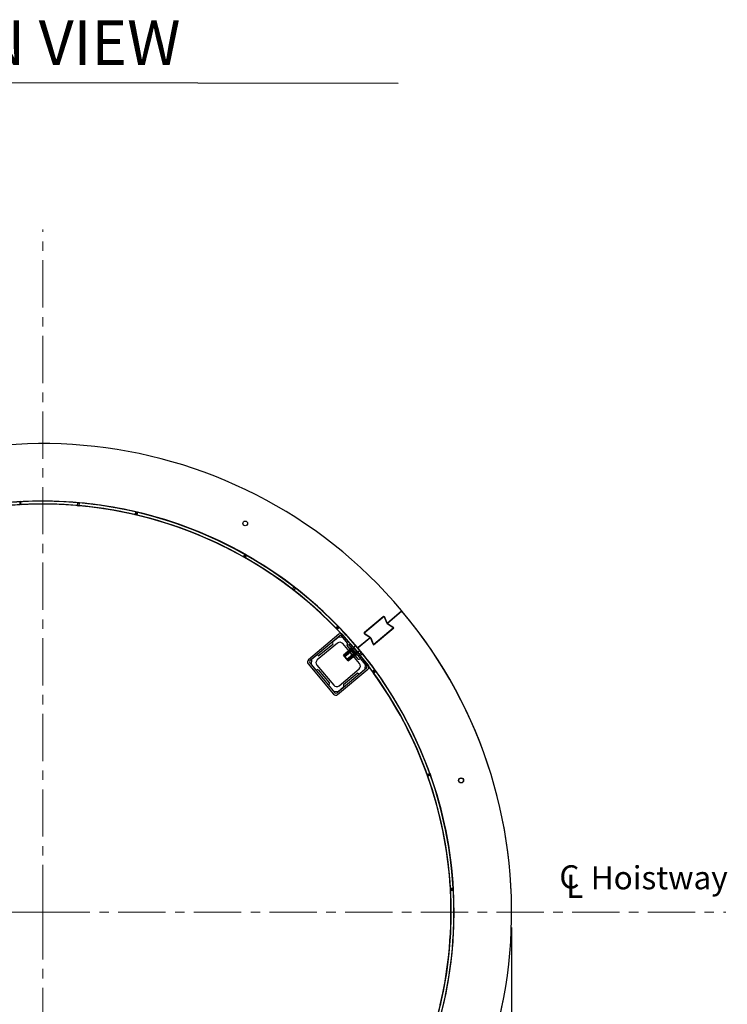
# Model space of a CAD drawing. Extents: x 1630 to 3011, y -2329 to -1094.
# Drawn here: x 2668 to 2715, y -1456 to -1391 of the extents above; entities that cross this region are included whole.
import ezdxf

# ---------------------------------------------------------------- set-up
doc = ezdxf.new("R2010")
doc.units = 0
doc.header["$LTSCALE"] = 2.5
doc.header["$MEASUREMENT"] = 0
doc.linetypes.add('CENTER', pattern=[2, 1.25, -0.25, 0.25, -0.25])
doc.layers.get('0').update_dxf_attribs({"linetype": 'CONTINUOUS'})
doc.layers.get('DEFPOINTS').update_dxf_attribs({"linetype": 'CONTINUOUS'})
doc.layers.add('AM_7', color=4, linetype='CENTER', lineweight=15)
doc.layers.add('DIM', color=3, linetype='CONTINUOUS')
doc.layers.add('TEXT', color=1, linetype='CONTINUOUS')
doc.styles.add('PLAN_STYLE', font='txt.shx', dxfattribs={"height": 1.5})
doc.styles.get("Standard").update_dxf_attribs({"font": 'txt.shx', "height": 1.5})
doc.dimstyles.new('IMPERIAL_PL', dxfattribs={"dimtxt": 1.5, "dimasz": 3, "dimexe": 1.5, "dimexo": 1, "dimgap": 1, "dimtad": 0, "dimtih": 1, "dimtoh": 1, "dimdec": 4, "dimzin": 0, "dimdsep": 46, "dimlunit": 5, "dimtxsty": 'PLAN_STYLE', "dimcen": 0.09, "dimadec": 0, "dimazin": 0, "dimtfac": 1, "dimtdec": 4, "dimtofl": 0, "dimtmove": 0, "dimatfit": 3, "dimfxl": 0, "dimfrac": 2, "dimtolj": 1, "dimtzin": 0, "dimarcsym": 0})

# ---------------------------------------------------------------- blocks, each defined once
blk = doc.blocks.new('*D203')
at = {"layer": 'DEFPOINTS', "color": 0, "linetype": 'Continuous', "ltscale": 0.8}
for p in [(2638.449, -1449.837), (2700.449, -1449.837), (2700.449, -1499.818)]:
    blk.add_point(p, dxfattribs=at)
at = {"layer": 'DIM', "color": 0, "linetype": 'Continuous', "lineweight": -2, "ltscale": 0.8}
for p, q in [((2638.449, -1450.837), (2638.449, -1501.318)), ((2700.449, -1450.837), (2700.449, -1501.318)), ((2641.449, -1499.818), (2658.324, -1499.818)), ((2697.449, -1499.818), (2680.574, -1499.818))]:
    blk.add_line(p, q, dxfattribs=at)
at = {"layer": 'DIM', "color": 0, "linetype": 'Continuous', "ltscale": 0.8}
for points in [[(2641.449, -1499.318), (2641.449, -1500.318), (2638.449, -1499.818)], [(2697.449, -1499.318), (2697.449, -1500.318), (2700.449, -1499.818)]]:
    blk.add_solid(points, dxfattribs=at)
at = {"layer": 'DIM', "color": 0, "linetype": 'Continuous', "ltscale": 0.8, "insert": (2669.449, -1499.818), "char_height": 1.5, "attachment_point": 5, "style": 'PLAN_STYLE'}
blk.add_mtext("\\A1;62'' [1575]\\PThru floor ring", dxfattribs=at)

msp = doc.modelspace()

# ---------------------------------------------------------------- linework, layer by layer
at = {"color": 7, "linetype": 'Continuous', "lineweight": -3}
for p, q in [((2667.93144, -1422.69177), (2667.9419, -1422.87897)), ((2667.97814, -1422.67668), (2667.98733, -1422.84645)), ((2671.74835, -1422.74678), (2671.7325, -1422.9336)), ((2671.87207, -1422.94581), (2671.8889, -1422.75907)), ((2675.57546, -1423.51032), (2675.614, -1423.34473)), ((2675.61456, -1423.55024), (2675.65737, -1423.3677)), ((2675.71772, -1423.38193), (2675.6749, -1423.56447)), ((2682.73157, -1426.32995), (2682.82418, -1426.16692)), ((2682.87813, -1426.19748), (2682.78551, -1426.36051)), ((2682.92556, -1426.2101), (2682.84132, -1426.35778)), ((2686.0567, -1428.31138), (2685.94217, -1428.45983)), ((2686.05288, -1428.5457), (2686.16818, -1428.39785)), ((2690.67273, -1431.37542), (2692.01331, -1430.25054)), ((2691.96107, -1430.29437), (2690.72497, -1431.33159)), ((2692.01331, -1430.25054), (2692.19828, -1430.6971)), ((2692.21393, -1430.7349), (2692.0394, -1430.31354)), ((2693.19646, -1429.91046), (2692.21393, -1430.7349)), ((2693.17347, -1429.92975), (2692.21393, -1430.7349)), ((2692.24528, -1430.7086), (2693.17347, -1429.92975)), ((2688.98212, -1430.90805), (2688.86003, -1431.02636)), ((2688.86873, -1431.03535), (2688.99088, -1430.91709)), ((2688.87126, -1431.0811), (2689.00613, -1430.95085)), ((2692.21393, -1430.7349), (2692.62159, -1430.9946)), ((2692.65609, -1431.01659), (2692.24844, -1430.75688)), ((2689.02447, -1431.45307), (2687.0136, -1433.14038)), ((2689.08149, -1431.56186), (2687.11085, -1433.21544)), ((2689.04915, -1430.9955), (2688.91428, -1431.12575)), ((2689.59844, -1432.03209), (2689.21357, -1431.57342)), ((2690.97594, -1433.48704), (2689.28862, -1431.47618)), ((2691.08038, -1431.63512), (2690.67273, -1431.37542)), ((2690.73024, -1431.41206), (2691.11489, -1431.65711)), ((2691.31552, -1432.14146), (2692.65609, -1431.01659)), ((2692.62475, -1431.04289), (2691.34686, -1432.11516)), ((2688.92914, -1432.03564), (2687.60388, -1433.14766)), ((2688.62442, -1432.1151), (2687.73504, -1432.86137)), ((2688.61612, -1432.02742), (2688.63058, -1432.04466)), ((2688.97402, -1431.66184), (2688.62228, -1431.95698)), ((2689.26811, -1431.67287), (2689.01052, -1431.65033)), ((2690.39337, -1433.39171), (2689.28135, -1432.06645)), ((2689.5972, -1432.04227), (2689.30206, -1431.69054)), ((2690.31391, -1433.087), (2689.56763, -1432.19762)), ((2689.5738, -1432.12718), (2689.59103, -1432.11271)), ((2690.86714, -1433.54407), (2689.67879, -1432.12784)), ((2690.14832, -1432.20903), (2690.00413, -1432.33002)), ((2691.11489, -1431.65711), (2690.28549, -1432.35305)), ((2691.11489, -1431.65711), (2690.30846, -1432.33378)), ((2690.30846, -1432.33378), (2691.08355, -1431.68341)), ((2691.29986, -1432.10366), (2691.11489, -1431.65711)), ((2691.13055, -1431.69491), (2691.31552, -1432.14146)), ((2687.5797, -1432.83181), (2687.22796, -1433.12695)), ((2687.6646, -1432.85521), (2687.65014, -1432.83797)), ((2689.78008, -1432.4508), (2689.32505, -1432.83261)), ((2689.64636, -1433.21554), (2689.32505, -1432.83261)), ((2689.85629, -1432.4685), (2689.36525, -1432.88053)), ((2689.36526, -1432.88054), (2689.60623, -1433.16771)), ((2689.85693, -1432.46927), (2689.36589, -1432.88129)), ((2689.3659, -1432.8813), (2689.60558, -1433.16694)), ((2689.91218, -1432.53511), (2689.42114, -1432.94713)), ((2689.55034, -1433.10111), (2690.04138, -1432.68908)), ((2689.60559, -1433.16695), (2690.09662, -1432.75492)), ((2689.60623, -1433.16772), (2690.09727, -1432.75569)), ((2689.64644, -1433.21563), (2690.10147, -1432.83382)), ((2689.7851, -1432.45678), (2689.68168, -1432.54355)), ((2689.7851, -1432.45678), (2689.68168, -1432.54355)), ((2689.7851, -1432.45678), (2689.68168, -1432.54355)), ((2689.99303, -1432.91461), (2689.68168, -1432.54355)), ((2689.99303, -1432.91461), (2689.68168, -1432.54355)), ((2689.99303, -1432.91461), (2689.68168, -1432.54355)), ((2689.77591, -1432.37271), (2689.7399, -1432.40292)), ((2690.14162, -1432.88167), (2689.73993, -1432.40295)), ((2690.17762, -1432.85145), (2689.77593, -1432.37274)), ((2690.10139, -1432.83372), (2689.78008, -1432.4508)), ((2689.7851, -1432.45678), (2690.09645, -1432.82783)), ((2689.7851, -1432.45678), (2690.09645, -1432.82783)), ((2689.7851, -1432.45678), (2690.09645, -1432.82783)), ((2689.85629, -1432.46851), (2690.09726, -1432.75568)), ((2689.85694, -1432.46928), (2690.09661, -1432.75491)), ((2689.91218, -1432.53511), (2690.04131, -1432.68901)), ((2690.03185, -1432.36192), (2689.93992, -1432.43905)), ((2690.03185, -1432.36192), (2689.93992, -1432.43905)), ((2689.93992, -1432.43905), (2690.13967, -1432.6771)), ((2689.93992, -1432.43905), (2690.13967, -1432.6771)), ((2689.96934, -1432.28742), (2689.94446, -1432.44446)), ((2690.13625, -1432.67303), (2689.94446, -1432.44446)), ((2689.96934, -1432.28742), (2690.29523, -1432.6758)), ((2689.99303, -1432.91461), (2690.09645, -1432.82783)), ((2689.99303, -1432.91461), (2690.09645, -1432.82783)), ((2689.99303, -1432.91461), (2690.09645, -1432.82783)), ((2690.03185, -1432.36192), (2690.2316, -1432.59997)), ((2690.03185, -1432.36192), (2690.2316, -1432.59997)), ((2690.13625, -1432.67303), (2690.29523, -1432.6758)), ((2690.14079, -1432.67844), (2690.23272, -1432.6013)), ((2690.14079, -1432.67844), (2690.23272, -1432.6013)), ((2690.14164, -1432.8817), (2690.17765, -1432.85148)), ((2690.25933, -1432.63413), (2690.40351, -1432.51315)), ((2690.51366, -1432.64839), (2690.36838, -1432.76693)), ((2690.59301, -1432.7461), (2690.44719, -1432.86396)), ((2690.59301, -1432.7461), (2690.44719, -1432.86396)), ((2686.99049, -1433.40454), (2688.67781, -1435.41541)), ((2687.09929, -1433.34751), (2688.75286, -1435.31816)), ((2687.21029, -1433.1609), (2687.18776, -1433.41849)), ((2687.19926, -1433.45499), (2687.4944, -1433.80672)), ((2687.57307, -1433.49987), (2688.68509, -1434.82513)), ((2689.42114, -1432.94713), (2689.55028, -1433.10103)), ((2690.40159, -1433.0787), (2690.38435, -1433.09316)), ((2690.76717, -1433.43659), (2690.47203, -1433.08486)), ((2690.75614, -1433.73068), (2690.77868, -1433.47309)), ((2687.56485, -1433.81289), (2687.58208, -1433.79842)), ((2687.65252, -1433.80459), (2688.3988, -1434.69396)), ((2688.88494, -1435.32972), (2690.85559, -1433.67615)), ((2688.94197, -1435.43852), (2690.95283, -1433.7512)), ((2689.0373, -1434.85594), (2690.36255, -1433.74392)), ((2689.34201, -1434.77648), (2690.23139, -1434.03021)), ((2690.30183, -1434.03637), (2690.31629, -1434.05361)), ((2690.38674, -1434.05977), (2690.73847, -1433.76463)), ((2691.40748, -1433.806), (2691.25604, -1433.91656)), ((2691.25604, -1433.91656), (2691.40773, -1433.80635)), ((2691.44423, -1433.85646), (2691.29254, -1433.96667)), ((2691.44423, -1433.85646), (2691.29254, -1433.96667)), ((2691.31008, -1434.01215), (2691.48222, -1433.88755)), ((2691.48222, -1433.88755), (2691.3445, -1433.98724)), ((2688.36924, -1434.84931), (2688.66438, -1435.20105)), ((2688.39264, -1434.76441), (2688.3754, -1434.77887)), ((2689.35031, -1434.86416), (2689.33585, -1434.84693)), ((2688.69832, -1435.21872), (2688.95592, -1435.24125)), ((2688.99241, -1435.22974), (2689.34415, -1434.9346)), ((2695.05708, -1440.66788), (2694.85702, -1440.73952)), ((2694.88463, -1440.77968), (2695.06127, -1440.71679)), ((2695.06127, -1440.71679), (2694.88463, -1440.77968)), ((2694.89702, -1440.7252), (2695.05708, -1440.66788)), ((2695.082, -1440.77522), (2694.90537, -1440.83811)), ((2695.08215, -1440.77562), (2694.90537, -1440.83811)), ((2696.39709, -1448.37742), (2696.60928, -1448.36593)), ((2696.59064, -1448.2569), (2696.40345, -1448.2678)), ((2696.40345, -1448.2678), (2696.59066, -1448.25733)), ((2696.59419, -1448.31923), (2696.40698, -1448.32969)), ((2696.59419, -1448.31923), (2696.40698, -1448.32969)), ((2696.60928, -1448.36593), (2696.43951, -1448.37513))]:
    msp.add_line(p, q, dxfattribs=at)
for centre, radius in [((2682.83979, -1424.11356), 0.15625), ((2682.83979, -1424.11356), 0.15625), ((2682.83979, -1424.11356), 0.15625), ((2682.83979, -1424.11356), 0.15625), ((2697.10688, -1441.11641), 0.16407), ((2697.10688, -1441.11641), 0.16407), ((2697.10688, -1441.11641), 0.15625), ((2697.10688, -1441.11641), 0.15625)]:
    msp.add_circle(centre, radius, dxfattribs=at)
for centre, radius, start, end in [((2669.44908, -1449.83688), 31, 40.0555012, 129.9444988), ((2669.44908, -1449.83688), 31, 40.0555012, 129.9444988), ((2669.44908, -1449.83688), 31, 40.0555012, 129.9444988), ((2669.44908, -1449.83688), 31, 40.0555012, 129.9444988), ((2669.44908, -1449.83688), 27.1875, 248.7006608, 248.3693392), ((2669.44908, -1449.83688), 27.1875, 39.2141082, 281.2984318), ((2669.44908, -1449.83688), 27.1875, 281.6315682, 281.2984318), ((2669.44908, -1449.83688), 27, 248.7015682, 248.3684318), ((2669.44908, -1449.83688), 27, 39.2141082, 281.2984318), ((2669.44908, -1449.83688), 27, 281.6315682, 281.2984318), ((2669.44908, -1449.83688), 27.2, 93.1, 109.7), ((2669.44908, -1449.83688), 27.2, 93.1, 109.7), ((2669.44908, -1449.83688), 27.2, 93.1, 109.7), ((2669.44908, -1449.83688), 27.2, 93.1, 109.7), ((2669.44908, -1449.83688), 27.1875, 76.8, 93.2), ((2669.44908, -1449.83688), 27.1875, 76.8, 93.2), ((2669.44908, -1449.83688), 27.1875, 76.8, 93.2), ((2669.44908, -1449.83688), 27, 76.8, 93.2), ((2669.44908, -1449.83688), 27, 76.8, 93.2), ((2669.44908, -1449.83688), 27, 76.8, 93.2), ((2668.01729, -1422.84482), 0.03, 183.1, 273.0364087), ((2668.01729, -1422.84482), 0.03, 183.1, 273.0364087), ((2668.01729, -1422.84482), 0.03, 183.1, 273.0364087), ((2668.01729, -1422.84482), 0.03, 183.1, 273.0364087), ((2669.44908, -1449.83688), 27, 76.9635913, 93.0364087), ((2669.44908, -1449.83688), 27, 76.9635913, 93.0364087), ((2669.44908, -1449.83688), 27, 76.9635913, 93.0364087), ((2669.44908, -1449.83688), 27, 76.9635913, 93.0364087), ((2675.54625, -1423.50352), 0.03, 256.9635913, 346.9), ((2675.54625, -1423.50352), 0.03, 256.9635913, 346.9), ((2675.54625, -1423.50352), 0.03, 256.9635913, 346.9), ((2675.54625, -1423.50352), 0.03, 256.9635913, 346.9), ((2669.44908, -1449.83688), 27.2, 60.3, 76.9), ((2669.44908, -1449.83688), 27.2, 60.3, 76.9), ((2669.44908, -1449.83688), 27.2, 60.3, 76.9), ((2669.44908, -1449.83688), 27.2, 60.3, 76.9), ((2669.44908, -1449.83688), 27, 60.5315682, 76.6684318), ((2669.44908, -1449.83688), 27.1875, 60.5306608, 76.6693392), ((2669.44908, -1449.83688), 27, 44, 60.4), ((2669.44908, -1449.83688), 27, 44, 60.4), ((2669.44908, -1449.83688), 27, 44, 60.4), ((2682.86738, -1426.37264), 0.03, 150.3, 240.2364087), ((2682.86738, -1426.37264), 0.03, 150.3, 240.2364087), ((2682.86738, -1426.37264), 0.03, 150.3, 240.2364087), ((2682.86738, -1426.37264), 0.03, 150.3, 240.2364087), ((2669.44908, -1449.83688), 27, 44.1370651, 60.2364087), ((2669.44908, -1449.83688), 27, 44.1370651, 60.2364087), ((2669.44908, -1449.83688), 27, 44.1635913, 60.2364087), ((2669.44908, -1449.83688), 27, 44.1635913, 60.2364087), ((2669.44908, -1449.83688), 27.1875, 44, 60.4), ((2669.44908, -1449.83688), 27.1875, 44, 60.4), ((2669.44908, -1449.83688), 27.1875, 44, 60.4), ((2669.44908, -1449.83688), 31, 310, 40), ((2669.44908, -1449.83688), 31, 310, 40), ((2669.44908, -1449.83688), 31, 310.0555012, 39.9444988), ((2669.44908, -1449.83688), 31, 310.0555012, 39.9444988), ((2691.99321, -1430.33268), 0.05, 22.5, 130), ((2691.99321, -1430.33268), 0.05, 22.5, 130), ((2693.15419, -1429.90677), 0.03, 310, 40.0555012), ((2693.15419, -1429.90677), 0.03, 310, 40.0555012), ((2693.15419, -1429.90677), 0.03, 310, 40.0555012), ((2693.15419, -1429.90677), 0.03, 310, 40.0555012), ((2693.19275, -1429.95273), 0.03, 39.9444988, 130), ((2693.19275, -1429.95273), 0.03, 39.9444988, 130), ((2669.44908, -1449.83688), 27.2, 40.0631243, 44.1), ((2669.44908, -1449.83688), 27.2, 40.0631243, 44.1), ((2669.44908, -1449.83688), 27.2, 40.0631243, 44.0734737), ((2669.44908, -1449.83688), 27.2, 40.0631243, 44.0734737), ((2692.22599, -1430.68562), 0.03, 202.5, 310), ((2692.22599, -1430.68562), 0.03, 202.5, 310), ((2692.26456, -1430.73158), 0.03, 130, 237.5), ((2692.26456, -1430.73158), 0.03, 130, 237.5), ((2688.83915, -1431.00482), 0.03, 224.1635913, 314.1), ((2688.83915, -1431.00482), 0.03, 224.1635913, 314.1), ((2688.84786, -1431.0138), 0.03, 224.1370651, 314.0734737), ((2688.84786, -1431.0138), 0.03, 224.1370651, 314.0734737), ((2669.44908, -1449.83688), 27, 36.1315682, 43.8684318), ((2689.14499, -1431.5967), 0.1875, 40, 130), ((2689.14499, -1431.5967), 0.1875, 40, 130), ((2689.14499, -1431.5967), 0.1875, 40, 130), ((2669.44908, -1449.83688), 27.1875, 36.1306608, 43.8693392), ((2689.14176, -1431.63368), 0.09375, 40, 130), ((2689.14176, -1431.63368), 0.09375, 40, 130), ((2689.14176, -1431.63368), 0.09375, 40, 130), ((2690.7571, -1431.36989), 0.05, 130, 237.5), ((2690.7571, -1431.36989), 0.05, 130, 237.5), ((2692.60547, -1431.0199), 0.03, 310, 57.5), ((2692.60547, -1431.0199), 0.03, 310, 57.5), ((2688.65442, -1431.99528), 0.05, 130, 220), ((2688.65442, -1431.99528), 0.05, 130, 220), ((2688.59228, -1432.0768), 0.05, 310, 40), ((2688.59228, -1432.0768), 0.05, 310, 40), ((2689.08983, -1432.22715), 0.25, 40, 130), ((2689.08983, -1432.22715), 0.25, 40, 130), ((2689.00616, -1431.70014), 0.05, 85, 130), ((2689.00616, -1431.70014), 0.05, 85, 130), ((2689.26375, -1431.72268), 0.05, 40, 85), ((2689.26375, -1431.72268), 0.05, 40, 85), ((2689.60594, -1432.16548), 0.05, 130, 220), ((2689.60594, -1432.16548), 0.05, 130, 220), ((2689.63862, -1432.07997), 0.0625, 130, 310), ((2689.63862, -1432.07997), 0.0625, 130, 310), ((2689.63862, -1432.07997), 0.0625, 130, 310), ((2689.55889, -1432.07441), 0.05, 310, 40), ((2689.55889, -1432.07441), 0.05, 310, 40), ((2691.06426, -1431.66042), 0.03, 310, 57.5), ((2691.06426, -1431.66042), 0.03, 310, 57.5), ((2691.10283, -1431.70639), 0.03, 22.5, 130), ((2691.10283, -1431.70639), 0.03, 22.5, 130), ((2691.32757, -1432.09218), 0.03, 202.5, 310), ((2691.32757, -1432.09218), 0.03, 202.5, 310), ((2687.61184, -1432.87011), 0.05, 40, 130), ((2687.61184, -1432.87011), 0.05, 40, 130), ((2687.7029, -1432.82307), 0.05, 220, 310), ((2687.7029, -1432.82307), 0.05, 220, 310), ((2690.28918, -1432.3108), 0.03, 220.0631243, 310), ((2690.28918, -1432.3108), 0.03, 220.0631243, 310), ((2690.28918, -1432.3108), 0.03, 220.0631243, 310), ((2690.28918, -1432.3108), 0.03, 220.0631243, 310), ((2669.44908, -1449.83688), 27.2, 35.9, 40), ((2669.44908, -1449.83688), 27.2, 35.9, 40), ((2690.32774, -1432.35676), 0.03, 130, 219.9368757), ((2690.32774, -1432.35676), 0.03, 130, 219.9368757), ((2669.44908, -1449.83688), 27.2, 35.9, 39.9368757), ((2669.44908, -1449.83688), 27.2, 35.9, 39.9368757), ((2669.44908, -1449.83688), 27, 36.1315682, 38.9488491), ((2669.44908, -1449.83688), 27.1875, 36.1315682, 38.9488491), ((2687.13412, -1433.28402), 0.1875, 130, 220), ((2687.13412, -1433.28402), 0.1875, 130, 220), ((2687.13412, -1433.28402), 0.1875, 130, 220), ((2687.17111, -1433.28725), 0.09375, 130, 220), ((2687.17111, -1433.28725), 0.09375, 130, 220), ((2687.17111, -1433.28725), 0.09375, 130, 220), ((2687.23757, -1433.42285), 0.05, 175, 220), ((2687.23757, -1433.42285), 0.05, 175, 220), ((2687.2601, -1433.16525), 0.05, 130, 175), ((2687.2601, -1433.16525), 0.05, 130, 175), ((2687.76458, -1433.33917), 0.25, 130, 220), ((2687.76458, -1433.33917), 0.25, 130, 220), ((2690.35221, -1433.05486), 0.05, 220, 310), ((2690.35221, -1433.05486), 0.05, 220, 310), ((2690.20186, -1433.55241), 0.25, 310, 40), ((2690.20186, -1433.55241), 0.25, 310, 40), ((2690.43373, -1433.117), 0.05, 40, 130), ((2690.43373, -1433.117), 0.05, 40, 130), ((2690.72887, -1433.46873), 0.05, 355, 40), ((2690.72887, -1433.46873), 0.05, 355, 40), ((2690.79533, -1433.60433), 0.09375, 310, 40), ((2690.79533, -1433.60433), 0.09375, 310, 40), ((2690.79533, -1433.60433), 0.09375, 310, 40), ((2690.83231, -1433.60757), 0.1875, 310, 40), ((2690.83231, -1433.60757), 0.1875, 310, 40), ((2690.83231, -1433.60757), 0.1875, 310, 40), ((2687.53271, -1433.77458), 0.05, 220, 310), ((2687.53271, -1433.77458), 0.05, 220, 310), ((2687.61422, -1433.83673), 0.05, 40, 130), ((2687.61422, -1433.83673), 0.05, 40, 130), ((2690.26353, -1434.06851), 0.05, 40, 130), ((2690.26353, -1434.06851), 0.05, 40, 130), ((2690.3546, -1434.02147), 0.05, 220, 310), ((2690.3546, -1434.02147), 0.05, 220, 310), ((2690.70633, -1433.72633), 0.05, 310, 355), ((2690.70633, -1433.72633), 0.05, 310, 355), ((2669.44908, -1449.83688), 27, 19.6, 36), ((2669.44908, -1449.83688), 27, 19.6, 36), ((2669.44908, -1449.83688), 26.9875, 19.7, 35.9), ((2669.44908, -1449.83688), 26.9875, 19.7, 35.9), ((2691.36209, -1434.01154), 0.03, 125.9, 215.8364087), ((2691.36209, -1434.01154), 0.03, 125.9, 215.8364087), ((2669.44908, -1449.83688), 27, 19.7635913, 35.8364087), ((2669.44908, -1449.83688), 27, 19.7635913, 35.8364087), ((2669.44908, -1449.83688), 27.1875, 19.6, 36), ((2669.44908, -1449.83688), 27.1875, 19.6, 36), ((2688.40754, -1434.81717), 0.05, 130, 220), ((2688.40754, -1434.81717), 0.05, 130, 220), ((2688.3605, -1434.7261), 0.05, 310, 40), ((2688.3605, -1434.7261), 0.05, 310, 40), ((2688.8766, -1434.66443), 0.25, 220, 310), ((2688.8766, -1434.66443), 0.25, 220, 310), ((2689.37415, -1434.81479), 0.05, 130, 220), ((2689.37415, -1434.81479), 0.05, 130, 220), ((2689.31201, -1434.8963), 0.05, 310, 40), ((2689.31201, -1434.8963), 0.05, 310, 40), ((2688.70268, -1435.16891), 0.05, 220, 265), ((2688.70268, -1435.16891), 0.05, 220, 265), ((2688.82144, -1435.29488), 0.1875, 220, 310), ((2688.82144, -1435.29488), 0.1875, 220, 310), ((2688.82144, -1435.29488), 0.1875, 220, 310), ((2688.82468, -1435.2579), 0.09375, 220, 310), ((2688.82468, -1435.2579), 0.09375, 220, 310), ((2688.82468, -1435.2579), 0.09375, 220, 310), ((2688.96028, -1435.19144), 0.05, 265, 310), ((2688.96028, -1435.19144), 0.05, 265, 310), ((2694.8869, -1440.69695), 0.03, 199.7635913, 289.7), ((2694.8869, -1440.69695), 0.03, 199.7635913, 289.7), ((2669.44908, -1449.83688), 27.2, 3.1, 19.7), ((2669.44908, -1449.83688), 27.2, 3.1, 19.7), ((2669.44908, -1449.83688), 27.2, 3.1, 19.7), ((2669.44908, -1449.83688), 27.2, 3.1, 19.7), ((2669.44908, -1449.83688), 27, 3.3315682, 19.4684318), ((2669.44908, -1449.83688), 27, 3.3315682, 19.4684318), ((2669.44908, -1449.83688), 27.1875, 3.3306608, 19.4693392), ((2669.44908, -1449.83688), 27.1875, 3.3315682, 19.4684318), ((2669.44908, -1449.83688), 26.9875, 346.9, 3.1), ((2669.44908, -1449.83688), 26.9875, 346.9, 3.1), ((2669.44908, -1449.83688), 27, 346.8, 3.2), ((2669.44908, -1449.83688), 27, 346.8, 3.2), ((2669.44908, -1449.83688), 27, 346.9635913, 3.0364087), ((2669.44908, -1449.83688), 27, 346.9635913, 3.0364087), ((2669.44908, -1449.83688), 27.1875, 346.8, 3.2), ((2669.44908, -1449.83688), 27.1875, 346.8, 3.2), ((2696.44114, -1448.40508), 0.03, 93.1, 183.0364087), ((2696.44114, -1448.40508), 0.03, 93.1, 183.0364087)]:
    msp.add_arc(centre, radius, start, end, dxfattribs=at)
for points, knots in [([(2667.9419, -1422.87897), (2667.94122, -1422.87901), (2667.93985, -1422.87909), (2667.92918, -1422.87969), (2667.91347, -1422.88058), (2667.89607, -1422.88157), (2667.88457, -1422.88224), (2667.88, -1422.88251)], [0, 0, 0, 0, 0.21469374, 0.42938748, 0.64408117, 0.85877466, 1, 1, 1, 1]), ([(2671.87207, -1422.94581), (2671.87117, -1422.94573), (2671.86935, -1422.94557), (2671.85273, -1422.94408), (2671.82996, -1422.94205), (2671.8023, -1422.93961), (2671.77472, -1422.93722), (2671.75176, -1422.93524), (2671.73573, -1422.93388), (2671.73088, -1422.93347), (2671.73573, -1422.93388), (2671.75174, -1422.93524), (2671.77468, -1422.93721), (2671.80229, -1422.93961), (2671.82993, -1422.94205), (2671.85271, -1422.94407), (2671.86919, -1422.94555), (2671.87111, -1422.94573), (2671.87207, -1422.94581)], [0, 0, 0, 0, 0.06238448, 0.12492013, 0.18760579, 0.24992956, 0.31249268, 0.37494573, 0.43751972, 0.4999619, 0.5626641, 0.62497798, 0.68760461, 0.74999543, 0.81256538, 0.87500577, 0.93735638, 1, 1, 1, 1]), ([(2671.8889, -1422.75907), (2671.88798, -1422.75899), (2671.88615, -1422.75882), (2671.8694, -1422.75732), (2671.84647, -1422.75528), (2671.81864, -1422.75283), (2671.7909, -1422.75042), (2671.76778, -1422.74843), (2671.75162, -1422.74705), (2671.74672, -1422.74664), (2671.75162, -1422.74705), (2671.76776, -1422.74843), (2671.79086, -1422.75041), (2671.81863, -1422.75283), (2671.84644, -1422.75527), (2671.86937, -1422.75732), (2671.88599, -1422.75881), (2671.88793, -1422.75898), (2671.8889, -1422.75907)], [0, 0, 0, 0, 0.06218373, 0.12463975, 0.18740486, 0.2499294, 0.31269411, 0.37522669, 0.43772097, 0.49996254, 0.56246331, 0.62469753, 0.6874038, 0.74999563, 0.81276723, 0.87528678, 0.93755729, 1, 1, 1, 1]), ([(2675.6749, -1423.56447), (2675.66812, -1423.56287), (2675.65455, -1423.55965), (2675.63647, -1423.55539), (2675.62282, -1423.55218), (2675.61559, -1423.55049), (2675.61485, -1423.55031), (2675.61456, -1423.55024)], [0, 0, 0, 0, 0.2146937, 0.42938742, 0.64408084, 0.8587744, 1, 1, 1, 1]), ([(2675.65737, -1423.3677), (2675.65804, -1423.36786), (2675.65937, -1423.36817), (2675.66978, -1423.37061), (2675.6851, -1423.37421), (2675.70206, -1423.37822), (2675.71327, -1423.38087), (2675.71772, -1423.38193)], [0, 0, 0, 0, 0.21469374, 0.42938748, 0.64408117, 0.85877467, 1, 1, 1, 1]), ([(2682.78551, -1426.36051), (2682.78492, -1426.36017), (2682.78373, -1426.3595), (2682.77443, -1426.35422), (2682.76075, -1426.34646), (2682.74558, -1426.33787), (2682.73555, -1426.3322), (2682.73157, -1426.32995)], [0, 0, 0, 0, 0.21469374, 0.42938748, 0.64408117, 0.85877466, 1, 1, 1, 1]), ([(2682.82418, -1426.16692), (2682.83025, -1426.17035), (2682.84239, -1426.17721), (2682.85855, -1426.18637), (2682.87075, -1426.19329), (2682.87721, -1426.19696), (2682.87787, -1426.19733), (2682.87813, -1426.19748)], [0, 0, 0, 0, 0.2146937, 0.42938742, 0.64408085, 0.85877441, 1, 1, 1, 1]), ([(2686.16818, -1428.39785), (2686.16745, -1428.39728), (2686.166, -1428.39615), (2686.15274, -1428.38581), (2686.13457, -1428.37167), (2686.11251, -1428.35454), (2686.09049, -1428.33748), (2686.07213, -1428.32329), (2686.05929, -1428.31337), (2686.05541, -1428.31038), (2686.0593, -1428.31338), (2686.07212, -1428.32328), (2686.09046, -1428.33746), (2686.1125, -1428.35453), (2686.13454, -1428.37165), (2686.15272, -1428.38579), (2686.16588, -1428.39605), (2686.16741, -1428.39725), (2686.16818, -1428.39785)], [0, 0, 0, 0, 0.06218373, 0.12463975, 0.18740486, 0.2499294, 0.31269411, 0.37522669, 0.43772097, 0.49996254, 0.56246331, 0.62469753, 0.6874038, 0.74999563, 0.81276723, 0.87528678, 0.93755729, 1, 1, 1, 1]), ([(2686.05288, -1428.5457), (2686.05216, -1428.54514), (2686.05072, -1428.54402), (2686.03756, -1428.53376), (2686.01952, -1428.51973), (2685.99759, -1428.50269), (2685.9757, -1428.48574), (2685.95747, -1428.47164), (2685.94473, -1428.46181), (2685.94088, -1428.45884), (2685.94474, -1428.46181), (2685.95746, -1428.47163), (2685.97567, -1428.48571), (2685.99758, -1428.50269), (2686.01949, -1428.5197), (2686.03754, -1428.53375), (2686.0506, -1428.54392), (2686.05211, -1428.54511), (2686.05288, -1428.5457)], [0, 0, 0, 0, 0.06238448, 0.12492013, 0.18760579, 0.24992956, 0.31249268, 0.37494573, 0.43751972, 0.4999619, 0.5626641, 0.62497798, 0.68760461, 0.74999543, 0.81256538, 0.87500577, 0.93735638, 1, 1, 1, 1]), ([(2689.00613, -1430.95085), (2689.00661, -1430.95134), (2689.00756, -1430.95233), (2689.01499, -1430.96002), (2689.02591, -1430.97134), (2689.038, -1430.9839), (2689.04598, -1430.9922), (2689.04915, -1430.9955)], [0, 0, 0, 0, 0.21469374, 0.42938748, 0.64408117, 0.85877467, 1, 1, 1, 1]), ([(2688.91428, -1431.12575), (2688.90944, -1431.12072), (2688.89978, -1431.11068), (2688.88689, -1431.0973), (2688.87715, -1431.08721), (2688.87199, -1431.08186), (2688.87147, -1431.08132), (2688.87126, -1431.0811)], [0, 0, 0, 0, 0.2146937, 0.42938742, 0.64408084, 0.8587744, 1, 1, 1, 1]), ([(2690.14777, -1432.20949), (2690.14919, -1432.21116), (2690.15204, -1432.2145), (2690.17421, -1432.24057), (2690.20679, -1432.27901), (2690.24738, -1432.32709), (2690.29098, -1432.37901), (2690.33278, -1432.42905), (2690.36808, -1432.47149), (2690.39295, -1432.50151), (2690.40466, -1432.51568), (2690.40192, -1432.51236), (2690.38503, -1432.49194), (2690.35585, -1432.45676), (2690.3176, -1432.41085), (2690.27454, -1432.3594), (2690.23152, -1432.30828), (2690.19335, -1432.26313), (2690.16464, -1432.22931), (2690.14981, -1432.21189), (2690.14834, -1432.21016), (2690.14777, -1432.20949)], [0, 0, 0, 0, 0.05368775, 0.10737547, 0.16106409, 0.21475329, 0.26844151, 0.32212872, 0.37581647, 0.42950546, 0.48319446, 0.53688223, 0.59056943, 0.64425763, 0.69794683, 0.75163547, 0.80532287, 0.85901027, 0.91269893, 0.96638812, 1, 1, 1, 1]), ([(2690.00413, -1432.33002), (2690.00555, -1432.33169), (2690.0084, -1432.33503), (2690.03057, -1432.36109), (2690.06316, -1432.39953), (2690.10374, -1432.44761), (2690.14735, -1432.49954), (2690.18915, -1432.54957), (2690.22444, -1432.59201), (2690.24932, -1432.62204), (2690.26103, -1432.6362), (2690.25829, -1432.63289), (2690.2414, -1432.61247), (2690.21221, -1432.57729), (2690.17397, -1432.53137), (2690.13091, -1432.47992), (2690.08789, -1432.4288), (2690.04971, -1432.38365), (2690.02101, -1432.34984), (2690.00617, -1432.33241), (2690.0047, -1432.33068), (2690.00413, -1432.33002)], [0, 0, 0, 0, 0.05368774, 0.10737544, 0.16106406, 0.21475327, 0.26844148, 0.32212867, 0.3758164, 0.42950539, 0.48319441, 0.53688216, 0.59056934, 0.64425753, 0.69794674, 0.75163537, 0.80532275, 0.85901014, 0.9126988, 0.966388, 1, 1, 1, 1]), ([(2690.44719, -1432.86396), (2690.4456, -1432.862), (2690.4426, -1432.85829), (2690.42534, -1432.83696), (2690.39963, -1432.80527), (2690.37904, -1432.78001), (2690.36838, -1432.76693)], [0, 0, 0, 0, 0.26450188, 0.499959, 0.74099639, 1, 1, 1, 1]), ([(2690.59301, -1432.7461), (2690.59141, -1432.74412), (2690.58838, -1432.74038), (2690.57097, -1432.71887), (2690.54509, -1432.68696), (2690.52439, -1432.66156), (2690.51366, -1432.64839)], [0, 0, 0, 0, 0.26367821, 0.49881774, 0.74017557, 1, 1, 1, 1]), ([(2691.29254, -1433.96667), (2691.29214, -1433.96612), (2691.29133, -1433.96501), (2691.28505, -1433.95636), (2691.27579, -1433.94364), (2691.26553, -1433.92955), (2691.25874, -1433.92025), (2691.25604, -1433.91656)], [0, 0, 0, 0, 0.21469374, 0.42938748, 0.64408117, 0.85877466, 1, 1, 1, 1]), ([(2691.29254, -1433.96667), (2691.29167, -1433.96547), (2691.29043, -1433.96376), (2691.28628, -1433.95805), (2691.28254, -1433.95292), (2691.27764, -1433.94618), (2691.26897, -1433.93427), (2691.26141, -1433.92391), (2691.25604, -1433.91656)], [0, 0, 0, 0, 0.28231564, 0.39751559, 0.50000416, 0.60250317, 0.71767933, 1, 1, 1, 1]), ([(2691.44423, -1433.85646), (2691.44335, -1433.85525), (2691.4421, -1433.85353), (2691.43792, -1433.84778), (2691.43416, -1433.84261), (2691.42922, -1433.83582), (2691.42049, -1433.82383), (2691.41288, -1433.8134), (2691.40748, -1433.806)], [0, 0, 0, 0, 0.28143962, 0.39639555, 0.49879861, 0.60138279, 0.71680305, 1, 1, 1, 1]), ([(2691.40773, -1433.80635), (2691.41184, -1433.81198), (2691.42006, -1433.82324), (2691.431, -1433.83826), (2691.43924, -1433.8496), (2691.44361, -1433.85561), (2691.44406, -1433.85622), (2691.44423, -1433.85646)], [0, 0, 0, 0, 0.2146937, 0.42938742, 0.64408085, 0.85877441, 1, 1, 1, 1]), ([(2695.06127, -1440.71679), (2695.0615, -1440.71743), (2695.06196, -1440.71872), (2695.06554, -1440.72879), (2695.07081, -1440.74362), (2695.07664, -1440.76005), (2695.08048, -1440.77091), (2695.082, -1440.77522)], [0, 0, 0, 0, 0.21469374, 0.42938748, 0.64408117, 0.85877467, 1, 1, 1, 1]), ([(2695.08215, -1440.77562), (2695.07909, -1440.76698), (2695.07478, -1440.75482), (2695.06982, -1440.74084), (2695.06701, -1440.73292), (2695.06486, -1440.72688), (2695.06248, -1440.72017), (2695.06177, -1440.71819), (2695.06127, -1440.71679)], [0, 0, 0, 0, 0.28318875, 0.39863308, 0.50120934, 0.60362211, 0.71855427, 1, 1, 1, 1]), ([(2694.90537, -1440.83811), (2694.90304, -1440.83154), (2694.89839, -1440.8184), (2694.89218, -1440.80089), (2694.88748, -1440.78768), (2694.88499, -1440.78068), (2694.88474, -1440.77997), (2694.88463, -1440.77968)], [0, 0, 0, 0, 0.2146937, 0.42938742, 0.64408084, 0.8587744, 1, 1, 1, 1]), ([(2694.90537, -1440.83811), (2694.90233, -1440.82953), (2694.89805, -1440.81744), (2694.89313, -1440.80356), (2694.89033, -1440.7957), (2694.8882, -1440.7897), (2694.88583, -1440.78304), (2694.88513, -1440.78108), (2694.88463, -1440.77968)], [0, 0, 0, 0, 0.28231357, 0.39751364, 0.50000378, 0.60250114, 0.71767715, 1, 1, 1, 1]), ([(2696.40698, -1448.32969), (2696.40695, -1448.32901), (2696.40687, -1448.32764), (2696.40627, -1448.31697), (2696.40538, -1448.30126), (2696.40438, -1448.28386), (2696.40372, -1448.27236), (2696.40345, -1448.2678)], [0, 0, 0, 0, 0.21469374, 0.42938748, 0.64408117, 0.85877466, 1, 1, 1, 1]), ([(2696.40698, -1448.32969), (2696.4069, -1448.3282), (2696.40678, -1448.3261), (2696.40639, -1448.31905), (2696.40603, -1448.31271), (2696.40556, -1448.30439), (2696.40472, -1448.28969), (2696.40398, -1448.27689), (2696.40345, -1448.2678)], [0, 0, 0, 0, 0.28231564, 0.39751559, 0.50000416, 0.60250317, 0.71767933, 1, 1, 1, 1]), ([(2696.59419, -1448.31923), (2696.59411, -1448.31773), (2696.59399, -1448.31561), (2696.59359, -1448.30851), (2696.59323, -1448.30212), (2696.59276, -1448.29375), (2696.59191, -1448.27894), (2696.59117, -1448.26605), (2696.59064, -1448.2569)], [0, 0, 0, 0, 0.28143962, 0.39639555, 0.49879861, 0.60138279, 0.71680305, 1, 1, 1, 1]), ([(2696.59066, -1448.25733), (2696.59106, -1448.26429), (2696.59187, -1448.2782), (2696.59293, -1448.29675), (2696.59372, -1448.31075), (2696.59413, -1448.31817), (2696.59418, -1448.31893), (2696.59419, -1448.31923)], [0, 0, 0, 0, 0.2146937, 0.42938742, 0.64408085, 0.85877441, 1, 1, 1, 1])]:
    msp.add_open_spline(points, degree=3, knots=knots, dxfattribs=at)
at = {"layer": 'AM_7'}
for q in [(2669.44908, -1404.67782), (2624.29003, -1449.83688), (2714.60814, -1449.83688), (2669.44908, -1494.99593)]:
    msp.add_line((2669.44908, -1449.83688), q, dxfattribs=at)
at = {"layer": 'TEXT', "linetype": 'Continuous'}
msp.add_line((2631.6718, -1394.9129), (2692.95422, -1394.99126), dxfattribs=at)

# ---------------------------------------------------------------- texts
msp.add_text('THRU FLOOR PLAN VIEW', height=2.9406, dxfattribs=at).set_placement((2632.77884, -1393.7869))
at = {"layer": 'TEXT'}
for s, p in [('C', (2703.60051, -1448.26115)), ('Hoistway', (2705.67346, -1448.3202)), ('L', (2704.05304, -1448.89083))]:
    msp.add_text(s, height=1.5297, rotation=0.0129733, dxfattribs=at).set_placement(p)

# ---------------------------------------------------------------- dimensions: what is measured, and where the dimension line sits
at = {"layer": 'DIM', "linetype": 'Continuous', "ltscale": 0.8}
dim = msp.add_linear_dim(base=(2700.44908, -1499.81789), p1=(2638.44908, -1449.83688), p2=(2700.44908, -1449.83688), text='<>\\PThru floor ring', dimstyle='IMPERIAL_PL', override={"dimpost": "''"}, dxfattribs=at)
dim.commit()
dim.dimension.update_dxf_attribs({"geometry": '*D203', "text_midpoint": (2669.44908, -1499.81789)})

doc.saveas('drawing.dxf')
